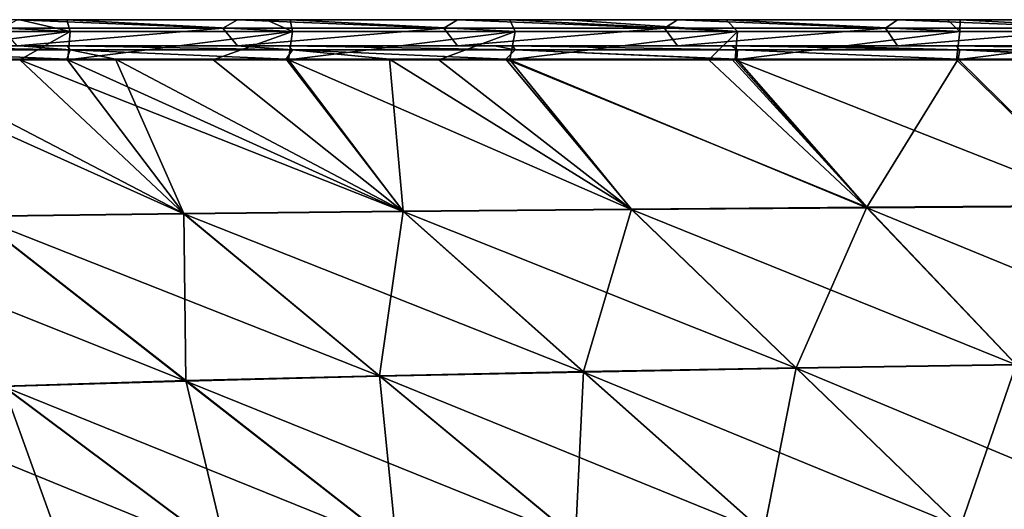
# Model space of a CAD drawing. Units: millimetres. Extents: x -850 to 850, y -320 to 440.
# Drawn here: x -640 to -489, y 355 to 430 of the extents above; entities that cross this region are included whole.
import ezdxf

# ---------------------------------------------------------------- set-up
doc = ezdxf.new("R2010")
doc.units = ezdxf.units.MM
doc.header["$LTSCALE"] = 52.148148
for name, color, linetype in [('129', 7, 'CONTINUOUS'), ('149', 7, 'CONTINUOUS'), ('160', 7, 'CONTINUOUS'), ('2', 7, 'CONTINUOUS'), ('59', 7, 'CONTINUOUS'), ('70', 7, 'CONTINUOUS'), ('80', 7, 'CONTINUOUS')]:
    doc.layers.add(name, color=color, linetype=linetype)

msp = doc.modelspace()

# ---------------------------------------------------------------- linework, layer by layer
at = {"layer": '129', "linetype": 'Continuous'}
for points in [[(-614.45, 400.37, 65.42), (-646.35, 399.97, 65.42), (-659.75, 423.96, 65.88), (-614.45, 400.37, 65.42)], [(-632.32, 423.96, 65.88), (-614.45, 400.37, 65.42), (-659.75, 423.96, 65.88), (-632.32, 423.96, 65.88)], [(-624.89, 423.96, 65.88), (-614.45, 400.37, 65.42), (-632.32, 423.96, 65.88), (-624.89, 423.96, 65.88)], [(-580.86, 400.73, 65.41), (-614.45, 400.37, 65.42), (-624.89, 423.96, 65.88), (-580.86, 400.73, 65.41)], [(-598.77, 423.96, 65.88), (-580.86, 400.73, 65.41), (-624.89, 423.96, 65.88), (-598.77, 423.96, 65.88)], [(-582.98, 423.96, 65.88), (-580.86, 400.73, 65.41), (-598.77, 423.96, 65.88), (-582.98, 423.96, 65.88)], [(-545.9, 401.04, 65.41), (-580.86, 400.73, 65.41), (-582.98, 423.96, 65.88), (-545.9, 401.04, 65.41)], [(-565.17, 423.96, 65.88), (-545.9, 401.04, 65.41), (-582.98, 423.96, 65.88), (-565.17, 423.96, 65.88)], [(-509.91, 401.32, 65.4), (-545.9, 401.04, 65.41), (-565.17, 423.96, 65.88), (-509.91, 401.32, 65.4)], [(-530.56, 423.96, 65.88), (-509.91, 401.32, 65.4), (-565.17, 423.96, 65.88), (-530.56, 423.96, 65.88)], [(-529.78, 423.96, 65.88), (-509.91, 401.32, 65.4), (-530.56, 423.96, 65.88), (-529.78, 423.96, 65.88)], [(-495.92, 423.96, 65.87), (-509.91, 401.32, 65.4), (-529.78, 423.96, 65.88), (-495.92, 423.96, 65.87)], [(-473.19, 401.56, 65.4), (-509.91, 401.32, 65.4), (-495.92, 423.96, 65.87), (-473.19, 401.56, 65.4)], [(-466.59, 423.96, 65.87), (-473.19, 401.56, 65.4), (-495.92, 423.96, 65.87), (-466.59, 423.96, 65.87)], [(-580.86, 400.73, 65.41), (-545.9, 401.04, 65.41), (-553.27, 376.19, 64.91), (-580.86, 400.73, 65.41)], [(-553.27, 376.19, 64.91), (-545.9, 401.04, 65.41), (-520.74, 376.77, 64.9), (-553.27, 376.19, 64.91)], [(-545.9, 401.04, 65.41), (-509.91, 401.32, 65.4), (-520.74, 376.77, 64.9), (-545.9, 401.04, 65.41)], [(-520.74, 376.77, 64.9), (-509.91, 401.32, 65.4), (-487.07, 377.28, 64.89), (-520.74, 376.77, 64.9)], [(-509.91, 401.32, 65.4), (-473.19, 401.56, 65.4), (-487.07, 377.28, 64.89), (-509.91, 401.32, 65.4)], [(-646.35, 399.97, 65.42), (-614.45, 400.37, 65.42), (-614.13, 374.8, 64.93), (-646.35, 399.97, 65.42)], [(-642.05, 373.96, 64.93), (-646.35, 399.97, 65.42), (-614.13, 374.8, 64.93), (-642.05, 373.96, 64.93)], [(-614.45, 400.37, 65.42), (-580.86, 400.73, 65.41), (-584.47, 375.54, 64.92), (-614.45, 400.37, 65.42)], [(-614.13, 374.8, 64.93), (-614.45, 400.37, 65.42), (-584.47, 375.54, 64.92), (-614.13, 374.8, 64.93)], [(-584.47, 375.54, 64.92), (-580.86, 400.73, 65.41), (-553.27, 376.19, 64.91), (-584.47, 375.54, 64.92)], [(-553.27, 376.19, 64.91), (-520.74, 376.77, 64.9), (-525.68, 351.66, 64.4), (-553.27, 376.19, 64.91)], [(-525.68, 351.66, 64.4), (-520.74, 376.77, 64.9), (-495.58, 352.5, 64.39), (-525.68, 351.66, 64.4)], [(-520.74, 376.77, 64.9), (-487.07, 377.28, 64.89), (-495.58, 352.5, 64.39), (-520.74, 376.77, 64.9)], [(-495.58, 352.5, 64.39), (-487.07, 377.28, 64.89), (-464.24, 353.25, 64.37), (-495.58, 352.5, 64.39)], [(-614.13, 374.8, 64.93), (-584.47, 375.54, 64.92), (-581.91, 349.63, 64.43), (-614.13, 374.8, 64.93)], [(-584.47, 375.54, 64.92), (-553.27, 376.19, 64.91), (-554.48, 350.71, 64.42), (-584.47, 375.54, 64.92)], [(-581.91, 349.63, 64.43), (-584.47, 375.54, 64.92), (-554.48, 350.71, 64.42), (-581.91, 349.63, 64.43)], [(-554.48, 350.71, 64.42), (-553.27, 376.19, 64.91), (-525.68, 351.66, 64.4), (-554.48, 350.71, 64.42)], [(-668.05, 373, 64.94), (-642.05, 373.96, 64.93), (-632.33, 347.01, 64.46), (-668.05, 373, 64.94)], [(-642.05, 373.96, 64.93), (-614.13, 374.8, 64.93), (-607.88, 348.41, 64.44), (-642.05, 373.96, 64.93)], [(-632.33, 347.01, 64.46), (-642.05, 373.96, 64.93), (-607.88, 348.41, 64.44), (-632.33, 347.01, 64.46)], [(-607.88, 348.41, 64.44), (-614.13, 374.8, 64.93), (-581.91, 349.63, 64.43), (-607.88, 348.41, 64.44)], [(-655.2, 345.4, 64.47), (-668.05, 373, 64.94), (-632.33, 347.01, 64.46), (-655.2, 345.4, 64.47)]]:
    msp.add_3dface(points, dxfattribs=at)
at = {"layer": '149', "linetype": 'Continuous'}
for points in [[(-666, 426, 63.88), (-639.56, 426, 63.88), (-631.82, 425.4, 65.31), (-666, 426, 63.88)], [(-665.85, 425.4, 65.31), (-666, 426, 63.88), (-631.82, 425.4, 65.31), (-665.85, 425.4, 65.31)], [(-632.32, 423.96, 65.88), (-659.75, 423.96, 65.88), (-665.85, 425.4, 65.31), (-632.32, 423.96, 65.88)], [(-632.32, 423.96, 65.88), (-665.85, 425.4, 65.31), (-631.82, 425.4, 65.31), (-632.32, 423.96, 65.88)], [(-639.56, 426, 63.88), (-632.29, 426, 63.88), (-631.82, 425.4, 65.31), (-639.56, 426, 63.88)], [(-624.89, 423.96, 65.88), (-632.32, 423.96, 65.88), (-631.82, 425.4, 65.31), (-624.89, 423.96, 65.88)], [(-632.29, 426, 63.88), (-606.38, 426, 63.88), (-597.78, 425.4, 65.31), (-632.29, 426, 63.88)], [(-631.82, 425.4, 65.31), (-632.29, 426, 63.88), (-597.78, 425.4, 65.31), (-631.82, 425.4, 65.31)], [(-598.77, 423.96, 65.88), (-624.89, 423.96, 65.88), (-631.82, 425.4, 65.31), (-598.77, 423.96, 65.88)], [(-598.77, 423.96, 65.88), (-631.82, 425.4, 65.31), (-597.78, 425.4, 65.31), (-598.77, 423.96, 65.88)], [(-606.38, 426, 63.88), (-598.44, 426, 63.88), (-597.78, 425.4, 65.31), (-606.38, 426, 63.88)], [(-582.98, 423.96, 65.88), (-598.77, 423.96, 65.88), (-597.78, 425.4, 65.31), (-582.98, 423.96, 65.88)], [(-598.44, 426, 63.88), (-566.88, 426, 63.88), (-563.75, 425.4, 65.31), (-598.44, 426, 63.88)], [(-597.78, 425.4, 65.31), (-598.44, 426, 63.88), (-563.75, 425.4, 65.31), (-597.78, 425.4, 65.31)], [(-565.17, 423.96, 65.88), (-582.98, 423.96, 65.88), (-597.78, 425.4, 65.31), (-565.17, 423.96, 65.88)], [(-565.17, 423.96, 65.88), (-597.78, 425.4, 65.31), (-563.75, 425.4, 65.31), (-565.17, 423.96, 65.88)], [(-566.88, 426, 63.88), (-564.08, 426, 63.88), (-563.75, 425.4, 65.31), (-566.88, 426, 63.88)], [(-530.56, 423.96, 65.88), (-565.17, 423.96, 65.88), (-563.75, 425.4, 65.31), (-530.56, 423.96, 65.88)], [(-564.08, 426, 63.88), (-530.64, 426, 63.88), (-529.72, 425.4, 65.3), (-564.08, 426, 63.88)], [(-563.75, 425.4, 65.31), (-564.08, 426, 63.88), (-529.72, 425.4, 65.3), (-563.75, 425.4, 65.31)], [(-529.78, 423.96, 65.88), (-530.56, 423.96, 65.88), (-563.75, 425.4, 65.31), (-529.78, 423.96, 65.88)], [(-529.78, 423.96, 65.88), (-563.75, 425.4, 65.31), (-529.72, 425.4, 65.3), (-529.78, 423.96, 65.88)], [(-530.64, 426, 63.88), (-518.07, 426, 63.88), (-495.68, 425.4, 65.3), (-530.64, 426, 63.88)], [(-529.72, 425.4, 65.3), (-530.64, 426, 63.88), (-495.68, 425.4, 65.3), (-529.72, 425.4, 65.3)], [(-495.92, 423.96, 65.87), (-529.78, 423.96, 65.88), (-529.72, 425.4, 65.3), (-495.92, 423.96, 65.87)], [(-495.92, 423.96, 65.87), (-529.72, 425.4, 65.3), (-495.68, 425.4, 65.3), (-495.92, 423.96, 65.87)], [(-518.07, 426, 63.88), (-496.3, 426, 63.87), (-495.68, 425.4, 65.3), (-518.07, 426, 63.88)], [(-496.3, 426, 63.87), (-461.62, 426, 63.87), (-461.65, 425.4, 65.3), (-496.3, 426, 63.87)], [(-495.68, 425.4, 65.3), (-496.3, 426, 63.87), (-461.65, 425.4, 65.3), (-495.68, 425.4, 65.3)], [(-466.59, 423.96, 65.87), (-495.92, 423.96, 65.87), (-495.68, 425.4, 65.3), (-466.59, 423.96, 65.87)], [(-461.06, 423.96, 65.87), (-466.59, 423.96, 65.87), (-495.68, 425.4, 65.3), (-461.06, 423.96, 65.87)], [(-461.06, 423.96, 65.87), (-495.68, 425.4, 65.3), (-461.65, 425.4, 65.3), (-461.06, 423.96, 65.87)]]:
    msp.add_3dface(points, dxfattribs=at)
at = {"layer": '160', "linetype": 'Continuous'}
for points in [[(-639.92, 430, 40), (-608.46, 428.71, 40), (-642.27, 428.71, 40), (-639.92, 430, 40)], [(-639.92, 430, 40), (-606.24, 430, 40), (-608.46, 428.71, 40), (-639.92, 430, 40)], [(-606.24, 430, 40), (-574.66, 428.71, 40), (-608.46, 428.71, 40), (-606.24, 430, 40)], [(-606.24, 430, 40), (-572.56, 430, 40), (-574.66, 428.71, 40), (-606.24, 430, 40)], [(-572.56, 430, 40), (-540.86, 428.71, 40), (-574.66, 428.71, 40), (-572.56, 430, 40)], [(-572.56, 430, 40), (-538.88, 430, 40), (-540.86, 428.71, 40), (-572.56, 430, 40)], [(-538.88, 430, 40), (-507.05, 428.71, 40), (-540.86, 428.71, 40), (-538.88, 430, 40)], [(-538.88, 430, 40), (-505.2, 430, 40), (-507.05, 428.71, 40), (-538.88, 430, 40)], [(-505.2, 430, 40), (-473.25, 428.71, 40), (-507.05, 428.71, 40), (-505.2, 430, 40)], [(-505.2, 430, 40), (-471.52, 430, 40), (-473.25, 428.71, 40), (-505.2, 430, 40)], [(-608.46, 428.71, 40), (-639.92, 426, 40), (-642.27, 428.71, 40), (-608.46, 428.71, 40)], [(-606.24, 426, 40), (-639.92, 426, 40), (-608.46, 428.71, 40), (-606.24, 426, 40)], [(-574.66, 428.71, 40), (-606.24, 426, 40), (-608.46, 428.71, 40), (-574.66, 428.71, 40)], [(-572.56, 426, 40), (-606.24, 426, 40), (-574.66, 428.71, 40), (-572.56, 426, 40)], [(-540.86, 428.71, 40), (-572.56, 426, 40), (-574.66, 428.71, 40), (-540.86, 428.71, 40)], [(-538.88, 426, 40), (-572.56, 426, 40), (-540.86, 428.71, 40), (-538.88, 426, 40)], [(-507.05, 428.71, 40), (-538.88, 426, 40), (-540.86, 428.71, 40), (-507.05, 428.71, 40)], [(-505.2, 426, 40), (-538.88, 426, 40), (-507.05, 428.71, 40), (-505.2, 426, 40)], [(-473.25, 428.71, 40), (-505.2, 426, 40), (-507.05, 428.71, 40), (-473.25, 428.71, 40)], [(-471.52, 426, 40), (-505.2, 426, 40), (-473.25, 428.71, 40), (-471.52, 426, 40)]]:
    msp.add_3dface(points, dxfattribs=at)
at = {"layer": '2', "linetype": 'Continuous'}
for points in [[(-639.56, 423.88, 69.88), (-666.9, 423.88, 69.88), (-614.45, 400.29, 69.42), (-639.56, 423.88, 69.88)], [(-614.45, 400.29, 69.42), (-666.9, 423.88, 69.88), (-646.35, 399.89, 69.42), (-614.45, 400.29, 69.42)], [(-632.21, 423.88, 69.88), (-639.56, 423.88, 69.88), (-580.85, 400.65, 69.41), (-632.21, 423.88, 69.88)], [(-580.85, 400.65, 69.41), (-639.56, 423.88, 69.88), (-614.45, 400.29, 69.42), (-580.85, 400.65, 69.41)], [(-609.95, 423.88, 69.88), (-632.21, 423.88, 69.88), (-580.85, 400.65, 69.41), (-609.95, 423.88, 69.88)], [(-598.43, 423.88, 69.88), (-609.95, 423.88, 69.88), (-580.85, 400.65, 69.41), (-598.43, 423.88, 69.88)], [(-575.39, 423.88, 69.88), (-598.43, 423.88, 69.88), (-545.9, 400.96, 69.41), (-575.39, 423.88, 69.88)], [(-545.9, 400.96, 69.41), (-598.43, 423.88, 69.88), (-580.85, 400.65, 69.41), (-545.9, 400.96, 69.41)], [(-564.52, 423.88, 69.88), (-575.39, 423.88, 69.88), (-545.9, 400.96, 69.41), (-564.52, 423.88, 69.88)], [(-534.09, 423.88, 69.87), (-564.52, 423.88, 69.88), (-509.9, 401.23, 69.4), (-534.09, 423.88, 69.87)], [(-509.9, 401.23, 69.4), (-564.52, 423.88, 69.88), (-545.9, 400.96, 69.41), (-509.9, 401.23, 69.4)], [(-530.04, 423.88, 69.87), (-534.09, 423.88, 69.87), (-509.9, 401.23, 69.4), (-530.04, 423.88, 69.87)], [(-496.18, 423.88, 69.87), (-530.04, 423.88, 69.87), (-473.18, 401.48, 69.4), (-496.18, 423.88, 69.87)], [(-473.18, 401.48, 69.4), (-530.04, 423.88, 69.87), (-509.9, 401.23, 69.4), (-473.18, 401.48, 69.4)], [(-484.69, 423.88, 69.87), (-496.18, 423.88, 69.87), (-473.18, 401.48, 69.4), (-484.69, 423.88, 69.87)], [(-545.9, 400.96, 69.41), (-580.85, 400.65, 69.41), (-520.73, 376.69, 68.9), (-545.9, 400.96, 69.41)], [(-509.9, 401.23, 69.4), (-545.9, 400.96, 69.41), (-487.07, 377.2, 68.89), (-509.9, 401.23, 69.4)], [(-487.07, 377.2, 68.89), (-545.9, 400.96, 69.41), (-520.73, 376.69, 68.9), (-487.07, 377.2, 68.89)], [(-473.18, 401.48, 69.4), (-509.9, 401.23, 69.4), (-452.46, 377.65, 68.88), (-473.18, 401.48, 69.4)], [(-452.46, 377.65, 68.88), (-509.9, 401.23, 69.4), (-487.07, 377.2, 68.89), (-452.46, 377.65, 68.88)], [(-646.35, 399.89, 69.42), (-676.23, 399.44, 69.42), (-614.13, 374.73, 68.93), (-646.35, 399.89, 69.42)], [(-614.13, 374.73, 68.93), (-676.23, 399.44, 69.42), (-642.05, 373.89, 68.93), (-614.13, 374.73, 68.93)], [(-614.45, 400.29, 69.42), (-646.35, 399.89, 69.42), (-584.46, 375.46, 68.92), (-614.45, 400.29, 69.42)], [(-584.46, 375.46, 68.92), (-646.35, 399.89, 69.42), (-614.13, 374.73, 68.93), (-584.46, 375.46, 68.92)], [(-580.85, 400.65, 69.41), (-614.45, 400.29, 69.42), (-553.26, 376.11, 68.91), (-580.85, 400.65, 69.41)], [(-553.26, 376.11, 68.91), (-614.45, 400.29, 69.42), (-584.46, 375.46, 68.92), (-553.26, 376.11, 68.91)], [(-520.73, 376.69, 68.9), (-580.85, 400.65, 69.41), (-553.26, 376.11, 68.91), (-520.73, 376.69, 68.9)], [(-487.07, 377.2, 68.89), (-520.73, 376.69, 68.9), (-464.23, 353.16, 68.37), (-487.07, 377.2, 68.89)], [(-584.46, 375.46, 68.92), (-614.13, 374.73, 68.93), (-554.48, 350.63, 68.42), (-584.46, 375.46, 68.92)], [(-553.26, 376.11, 68.91), (-584.46, 375.46, 68.92), (-525.68, 351.58, 68.4), (-553.26, 376.11, 68.91)], [(-525.68, 351.58, 68.4), (-584.46, 375.46, 68.92), (-554.48, 350.63, 68.42), (-525.68, 351.58, 68.4)], [(-520.73, 376.69, 68.9), (-553.26, 376.11, 68.91), (-495.57, 352.42, 68.39), (-520.73, 376.69, 68.9)], [(-495.57, 352.42, 68.39), (-553.26, 376.11, 68.91), (-525.68, 351.58, 68.4), (-495.57, 352.42, 68.39)], [(-464.23, 353.16, 68.37), (-520.73, 376.69, 68.9), (-495.57, 352.42, 68.39), (-464.23, 353.16, 68.37)], [(-642.05, 373.89, 68.93), (-668.05, 372.93, 68.94), (-607.87, 348.34, 68.44), (-642.05, 373.89, 68.93)], [(-614.13, 374.73, 68.93), (-642.05, 373.89, 68.93), (-581.9, 349.56, 68.43), (-614.13, 374.73, 68.93)], [(-581.9, 349.56, 68.43), (-642.05, 373.89, 68.93), (-607.87, 348.34, 68.44), (-581.9, 349.56, 68.43)], [(-554.48, 350.63, 68.42), (-614.13, 374.73, 68.93), (-581.9, 349.56, 68.43), (-554.48, 350.63, 68.42)], [(-668.05, 372.93, 68.94), (-691.93, 371.83, 68.95), (-632.32, 346.95, 68.46), (-668.05, 372.93, 68.94)], [(-607.87, 348.34, 68.44), (-668.05, 372.93, 68.94), (-632.32, 346.95, 68.46), (-607.87, 348.34, 68.44)], [(-632.32, 346.95, 68.46), (-691.93, 371.83, 68.95), (-655.19, 345.34, 68.47), (-632.32, 346.95, 68.46)]]:
    msp.add_3dface(points, dxfattribs=at)
at = {"layer": '59', "linetype": 'Continuous'}
for points in [[(-606.24, 430, 40), (-639.92, 430, 40), (-632.35, 430, 63.88), (-606.24, 430, 40)], [(-632.35, 430, 63.88), (-639.92, 430, 40), (-639.56, 430, 63.88), (-632.35, 430, 63.88)], [(-601.84, 430, 63.88), (-606.24, 430, 40), (-632.35, 430, 63.88), (-601.84, 430, 63.88)], [(-572.56, 430, 40), (-606.24, 430, 40), (-598.17, 430, 63.88), (-572.56, 430, 40)], [(-598.17, 430, 63.88), (-606.24, 430, 40), (-601.84, 430, 63.88), (-598.17, 430, 63.88)], [(-564.52, 430, 63.88), (-572.56, 430, 40), (-598.17, 430, 63.88), (-564.52, 430, 63.88)], [(-538.88, 430, 40), (-572.56, 430, 40), (-555.7, 430, 63.88), (-538.88, 430, 40)], [(-555.7, 430, 63.88), (-572.56, 430, 40), (-564.52, 430, 63.88), (-555.7, 430, 63.88)], [(-531.41, 430, 63.88), (-538.88, 430, 40), (-555.7, 430, 63.88), (-531.41, 430, 63.88)], [(-505.2, 430, 40), (-538.88, 430, 40), (-531.41, 430, 63.88), (-505.2, 430, 40)], [(-497.57, 430, 63.87), (-505.2, 430, 40), (-531.41, 430, 63.88), (-497.57, 430, 63.87)], [(-471.52, 430, 40), (-505.2, 430, 40), (-495.64, 430, 63.87), (-471.52, 430, 40)], [(-495.64, 430, 63.87), (-505.2, 430, 40), (-497.57, 430, 63.87), (-495.64, 430, 63.87)], [(-460.42, 430, 63.87), (-471.52, 430, 40), (-495.64, 430, 63.87), (-460.42, 430, 63.87)]]:
    msp.add_3dface(points, dxfattribs=at)
at = {"layer": '70', "linetype": 'Continuous'}
for points in [[(-666.22, 430, 63.88), (-631.82, 428.2, 68.16), (-639.56, 430, 63.88), (-666.22, 430, 63.88)], [(-666.22, 430, 63.88), (-665.85, 428.2, 68.17), (-631.82, 428.2, 68.16), (-666.22, 430, 63.88)], [(-632.35, 430, 63.88), (-639.56, 430, 63.88), (-631.82, 428.2, 68.16), (-632.35, 430, 63.88)], [(-632.35, 430, 63.88), (-597.78, 428.2, 68.16), (-601.84, 430, 63.88), (-632.35, 430, 63.88)], [(-632.35, 430, 63.88), (-631.82, 428.2, 68.16), (-597.78, 428.2, 68.16), (-632.35, 430, 63.88)], [(-598.17, 430, 63.88), (-601.84, 430, 63.88), (-597.78, 428.2, 68.16), (-598.17, 430, 63.88)], [(-564.52, 430, 63.88), (-598.17, 430, 63.88), (-563.75, 428.2, 68.16), (-564.52, 430, 63.88)], [(-598.17, 430, 63.88), (-597.78, 428.2, 68.16), (-563.75, 428.2, 68.16), (-598.17, 430, 63.88)], [(-564.52, 430, 63.88), (-529.72, 428.2, 68.16), (-555.7, 430, 63.88), (-564.52, 430, 63.88)], [(-564.52, 430, 63.88), (-563.75, 428.2, 68.16), (-529.72, 428.2, 68.16), (-564.52, 430, 63.88)], [(-531.41, 430, 63.88), (-555.7, 430, 63.88), (-529.72, 428.2, 68.16), (-531.41, 430, 63.88)], [(-531.41, 430, 63.88), (-495.68, 428.2, 68.16), (-497.57, 430, 63.87), (-531.41, 430, 63.88)], [(-531.41, 430, 63.88), (-529.72, 428.2, 68.16), (-495.68, 428.2, 68.16), (-531.41, 430, 63.88)], [(-495.64, 430, 63.87), (-497.57, 430, 63.87), (-495.68, 428.2, 68.16), (-495.64, 430, 63.87)], [(-495.64, 430, 63.87), (-495.68, 428.2, 68.16), (-461.65, 428.2, 68.16), (-495.64, 430, 63.87)], [(-460.42, 430, 63.87), (-495.64, 430, 63.87), (-461.65, 428.2, 68.16), (-460.42, 430, 63.87)], [(-666.9, 423.88, 69.88), (-639.56, 423.88, 69.88), (-631.82, 428.2, 68.16), (-666.9, 423.88, 69.88)], [(-665.85, 428.2, 68.17), (-666.9, 423.88, 69.88), (-631.82, 428.2, 68.16), (-665.85, 428.2, 68.17)], [(-639.56, 423.88, 69.88), (-632.21, 423.88, 69.88), (-631.82, 428.2, 68.16), (-639.56, 423.88, 69.88)], [(-632.21, 423.88, 69.88), (-609.95, 423.88, 69.88), (-597.78, 428.2, 68.16), (-632.21, 423.88, 69.88)], [(-631.82, 428.2, 68.16), (-632.21, 423.88, 69.88), (-597.78, 428.2, 68.16), (-631.82, 428.2, 68.16)], [(-609.95, 423.88, 69.88), (-598.43, 423.88, 69.88), (-597.78, 428.2, 68.16), (-609.95, 423.88, 69.88)], [(-598.43, 423.88, 69.88), (-575.39, 423.88, 69.88), (-563.75, 428.2, 68.16), (-598.43, 423.88, 69.88)], [(-597.78, 428.2, 68.16), (-598.43, 423.88, 69.88), (-563.75, 428.2, 68.16), (-597.78, 428.2, 68.16)], [(-575.39, 423.88, 69.88), (-564.52, 423.88, 69.88), (-563.75, 428.2, 68.16), (-575.39, 423.88, 69.88)], [(-564.52, 423.88, 69.88), (-534.09, 423.88, 69.87), (-529.72, 428.2, 68.16), (-564.52, 423.88, 69.88)], [(-563.75, 428.2, 68.16), (-564.52, 423.88, 69.88), (-529.72, 428.2, 68.16), (-563.75, 428.2, 68.16)], [(-534.09, 423.88, 69.87), (-530.04, 423.88, 69.87), (-529.72, 428.2, 68.16), (-534.09, 423.88, 69.87)], [(-530.04, 423.88, 69.87), (-496.18, 423.88, 69.87), (-495.68, 428.2, 68.16), (-530.04, 423.88, 69.87)], [(-529.72, 428.2, 68.16), (-530.04, 423.88, 69.87), (-495.68, 428.2, 68.16), (-529.72, 428.2, 68.16)], [(-496.18, 423.88, 69.87), (-484.69, 423.88, 69.87), (-461.65, 428.2, 68.16), (-496.18, 423.88, 69.87)], [(-495.68, 428.2, 68.16), (-496.18, 423.88, 69.87), (-461.65, 428.2, 68.16), (-495.68, 428.2, 68.16)]]:
    msp.add_3dface(points, dxfattribs=at)
at = {"layer": '80', "linetype": 'Continuous'}
for points in [[(-639.56, 426, 63.88), (-666, 426, 63.88), (-639.92, 426, 40), (-639.56, 426, 63.88)], [(-606.24, 426, 40), (-639.56, 426, 63.88), (-639.92, 426, 40), (-606.24, 426, 40)], [(-632.29, 426, 63.88), (-639.56, 426, 63.88), (-606.24, 426, 40), (-632.29, 426, 63.88)], [(-606.38, 426, 63.88), (-632.29, 426, 63.88), (-606.24, 426, 40), (-606.38, 426, 63.88)], [(-598.44, 426, 63.88), (-606.38, 426, 63.88), (-606.24, 426, 40), (-598.44, 426, 63.88)], [(-572.56, 426, 40), (-598.44, 426, 63.88), (-606.24, 426, 40), (-572.56, 426, 40)], [(-566.88, 426, 63.88), (-598.44, 426, 63.88), (-572.56, 426, 40), (-566.88, 426, 63.88)], [(-538.88, 426, 40), (-566.88, 426, 63.88), (-572.56, 426, 40), (-538.88, 426, 40)], [(-564.08, 426, 63.88), (-566.88, 426, 63.88), (-538.88, 426, 40), (-564.08, 426, 63.88)], [(-530.64, 426, 63.88), (-564.08, 426, 63.88), (-538.88, 426, 40), (-530.64, 426, 63.88)], [(-505.2, 426, 40), (-530.64, 426, 63.88), (-538.88, 426, 40), (-505.2, 426, 40)], [(-518.07, 426, 63.88), (-530.64, 426, 63.88), (-505.2, 426, 40), (-518.07, 426, 63.88)], [(-496.3, 426, 63.87), (-518.07, 426, 63.88), (-505.2, 426, 40), (-496.3, 426, 63.87)], [(-471.52, 426, 40), (-496.3, 426, 63.87), (-505.2, 426, 40), (-471.52, 426, 40)], [(-461.62, 426, 63.87), (-496.3, 426, 63.87), (-471.52, 426, 40), (-461.62, 426, 63.87)]]:
    msp.add_3dface(points, dxfattribs=at)

doc.saveas('drawing.dxf')
